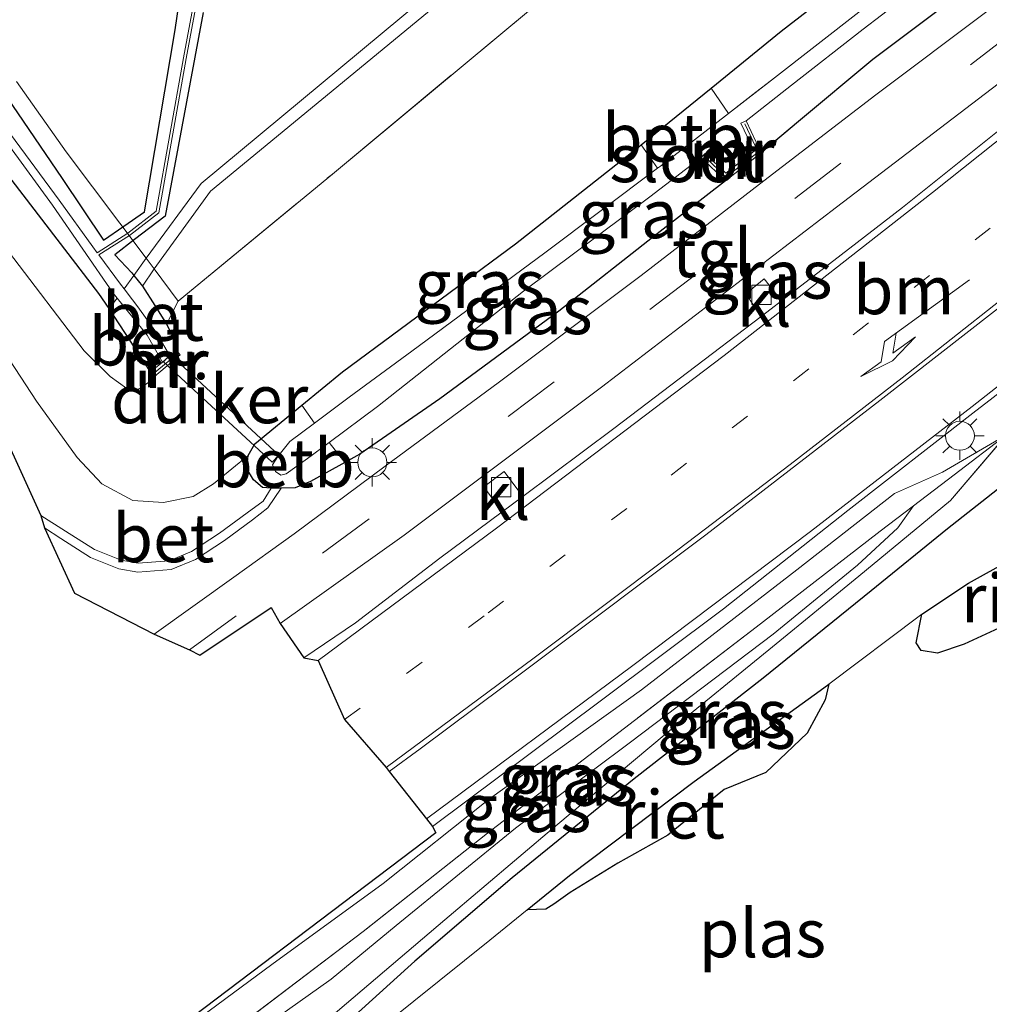
# Model space of a CAD drawing. Units: metres. Extents: x 196169 to 200010, y 314474 to 318753.
# Drawn here: x 199353 to 199403, y 315100 to 315151 of the extents above; entities that cross this region are included whole.
import ezdxf
from ezdxf.enums import TextEntityAlignment as Align

# ---------------------------------------------------------------- set-up
doc = ezdxf.new("R2010")
doc.units = ezdxf.units.M
for name, pattern in [('IE-TERREINAFSCHEIDING', [10, 8, -2]), ('VW-1-3_STREEP', [4, 1, -3]), ('VW-3-9_STREEP', [12, 3, -9])]:
    doc.linetypes.add(name, pattern=pattern)
doc.layers.get('0').update_dxf_attribs({"lineweight": 25})
for name, color, linetype, lineweight in [('B-ME-GR-BOMENSTRUIKEN-GV-B6', 93, 'Continuous', 18), ('B-ME-GR-STRUIKEN-GV-B6', 93, 'Continuous', 18), ('B-ME-GW-KRUINLIJN-L-B1', 93, 'Continuous', 18), ('B-ME-GW-TEENLIJN-L-B1', 93, 'Continuous', 18), ('B-ME-IE-GRASLAND-GV-B6', 93, 'Continuous', 18), ('B-ME-IE-MEUBILAIR_WEGMEUBILAIR-LICHTMAST-S-B1', 8, 'Continuous', 18), ('B-ME-IE-TERREINAFSCHEIDING-RASTERHEKWERK-L-B1', 8, 'IE-TERREINAFSCHEIDING', 18), ('B-ME-MW-MUUR-GV-B6', 8, 'IE-TERREINAFSCHEIDING-KUNSTMATIG', 18), ('B-ME-MW-MUUR-L-B1', 8, 'IE-TERREINAFSCHEIDING-KUNSTMATIG', 18), ('B-ME-OB-BEKLEDING-GV-B6', 253, 'Continuous', 18), ('B-ME-OG-WATER-GV-B6', 153, 'Continuous', 18), ('B-ME-VH-VERH_SOORT-BETON-OVERIG-GV-B6', 8, 'IE-TERREINAFSCHEIDING-NATUURLIJK-HOUTWAL', 18), ('B-ME-VH-VERH_SOORT-BITUMEN-GV-B6', 8, 'IE-TERREINAFSCHEIDING-NATUURLIJK-HOUTWAL', 18), ('B-ME-VH-VERH_SOORT-KLINKERS-GV-B6', 8, 'IE-TERREINAFSCHEIDING-NATUURLIJK-HOUTWAL', 18), ('B-ME-VH-VERH_SOORT-TEGELS-GV-B6', 8, 'Continuous', 18), ('B-ME-VV-KOLK-S-B1', 8, 'Continuous', 18), ('B-ME-VW-MARKERING-13STREEP-045-L-B1', 255, 'VW-1-3_STREEP', 18), ('B-ME-VW-MARKERING-39STREEP-015-L-B1', 255, 'VW-3-9_STREEP', 18), ('B-ME-VW-MARKERING-PIJLLI750-S-B1', 7, 'Continuous', 18), ('B-ME-VW-MARKERING-STREEP-015-L-B1', 7, 'Continuous', 18)]:
    doc.layers.add(name, color=color, linetype=linetype, lineweight=lineweight)
for name, color, linetype in [('B-ME-GW-INSTEEKWATERGANG-L-B1', 10, 'Continuous'), ('B-ME-IE-RIET-GV-B6', 10, 'Continuous'), ('B-ME-KG-KADASTRAAL-OPNAMEDTMGRENS-L-B1', 10, 'Continuous'), ('B-ME-KW-DUIKER-GV-B6', 10, 'Continuous')]:
    doc.layers.add(name, color=color, linetype=linetype)
doc.styles.add('NLCS-ISO', font='NLCS-ISO.TTF')
doc.linetypes.add('IE-TERREINAFSCHEIDING-KUNSTMATIG', pattern='A,4,[82,NLCS.SHX,S=0.75,R=90,X=0,Y=0],4,-2', length=10)
doc.linetypes.add('IE-TERREINAFSCHEIDING-NATUURLIJK-HOUTWAL', pattern='A,7,-1.5,[67,NLCS.SHX,S=0.75,R=45,X=0,Y=0],-1.5,7,-1.5,[70,NLCS.SHX,S=0.75,R=0,X=0,Y=0],-1.5', length=20)

# ---------------------------------------------------------------- blocks, each defined once
blk = doc.blocks.new('pijll')
for p, q in [((5.7, 1.05, 0.1), (4, 0.75, 0.1)), ((7.5, 0.75, 0.1), (5.7, 1.05, 0.1)), ((4, 0.75, 0.1), (5.45, 0.75, 0.1)), ((5.45, 0.75, 0.1), (4.7, 0, 0.1)), ((6.2, 0.75, 0.1), (5.45, 0, 0.1)), ((7.5, 0.75, 0.1), (6.2, 0.75, 0.1)), ((0, 0, 0.1), (5.45, 0, 0.1))]:
    blk.add_line(p, q)
blk = doc.blocks.new('lantaarnpaal')
for p, q in [((0, 0.75), (0, 1.25)), ((-0.884, 0.884), (-0.53, 0.53)), ((0.53, 0.53), (0.884, 0.884)), ((-0.75, 0), (-1.25, 0)), ((0.75, 0), (1.25, 0)), ((-0.53, -0.53), (-0.884, -0.884)), ((0, -0.75), (0, -1.25)), ((0.53, -0.53), (0.884, -0.884))]:
    blk.add_line(p, q)
blk.add_circle((0, 0), 0.75)
blk = doc.blocks.new('kolk')
blk.add_lwpolyline([(-0.5, -0.5), (0.5, -0.5), (0.5, 0.5), (-0.5, 0.5)], close=True)

msp = doc.modelspace()

# ---------------------------------------------------------------- linework, layer by layer
at = {"layer": 'B-ME-GR-BOMENSTRUIKEN-GV-B6'}
for points in [[(199399.26, 315155.753, 172.584), (199391.998, 315150.127, 172.507), (199388.363, 315147.178, 172.457), (199384.735, 315144.234, 172.407), (199384.563, 315144.094, 172.405), (199378.236, 315139.123, 172.442), (199369.268, 315132.486, 172.45), (199367.155, 315130.756, 172.291), (199364.728, 315128.763, 172.625), (199364.374, 315128.165, 172.665), (199363.544, 315127.471, 172.828), (199362.578, 315126.691, 172.999), (199361.528, 315126.041, 173.032), (199359.998, 315125.73, 173.109), (199358.403, 315125.828, 173.398), (199356.798, 315126.699, 173.528), (199355.533, 315128.057, 173.744), (199353.411, 315130.968, 174.012), (199348.102, 315139.08, 174.183), (199343.386, 315147.167, 174.326), (199337.276, 315157.654, 174.448)], [(199342.981, 315155.665, 175.664), (199350.557, 315144.46, 175.497), (199356.654, 315136.552, 175.339), (199357.175, 315135.76, 175.28), (199359.33, 315132.484, 175.034), (199359.522, 315132.253, 175.07), (199359.239, 315131.947, 175.07), (199358.711, 315131.597, 175.095), (199358.094, 315131.624, 175.095), (199357.241, 315132.242, 175.095), (199355.893, 315133.574, 175.131), (199351.963, 315138.723, 175.253), (199347.806, 315145.276, 175.4), (199341.001, 315156.71, 175.615)], [(199341.001, 315156.71, 175.615), (199347.806, 315145.276, 175.4), (199351.963, 315138.723, 175.253), (199355.893, 315133.574, 175.131), (199357.241, 315132.242, 175.095), (199358.094, 315131.624, 175.095), (199358.711, 315131.597, 175.095), (199359.239, 315131.947, 175.07), (199359.522, 315132.253, 175.07), (199360.865, 315133.368, 174.985), (199360.673, 315133.599, 175.038), (199360.465, 315134.362, 175.257), (199360.147, 315134.951, 175.407), (199360.76, 315136.154, 175.506), (199368.75, 315142.73, 175.831), (199378.896, 315151.154, 176.043)]]:
    msp.add_polyline3d(points, dxfattribs=at)
at = {"layer": 'B-ME-GR-STRUIKEN-GV-B6'}
msp.add_polyline3d([(199342.338, 315158.07, 175.261), (199348.434, 315149.066, 175.2), (199354.251, 315141.109, 175.188), (199357.391, 315136.566, 175.021), (199357.6, 315136.307, 174.985), (199357.175, 315135.76, 175.28), (199356.654, 315136.552, 175.339), (199350.557, 315144.46, 175.497), (199342.981, 315155.665, 175.664)], dxfattribs=at)
at = {"layer": 'B-ME-GW-INSTEEKWATERGANG-L-B1'}
for points in [[(199414.935, 315162.4, 172.914), (199412.911, 315160.812, 172.827), (199411.714, 315159.873, 172.775), (199405.565, 315155.284, 172.759), (199396.745, 315148.652, 172.686), (199392.895, 315145.452, 172.637), (199390.96, 315143.823, 172.576)], [(199344.59, 315157.527, 175.729), (199351.588, 315147.137, 175.575), (199354.747, 315142.505, 175.506), (199356.893, 315139.303, 175.392), (199357.95, 315140.023, 175.656), (199359.015, 315140.776, 175.75), (199360.597, 315150.191, 176.287), (199361.906, 315159.168, 176.531)], [(199359.33, 315132.484, 175.034), (199357.175, 315135.76, 175.28), (199356.654, 315136.552, 175.339), (199350.557, 315144.46, 175.497), (199342.981, 315155.665, 175.664)], [(199389.101, 315142.375, 172.515), (199385.575, 315139.627, 172.515), (199380.475, 315135.624, 172.503), (199374.311, 315131.086, 172.421), (199370.159, 315128.22, 172.385), (199369.388, 315127.796, 172.391), (199367.611, 315126.819, 172.405), (199366.81, 315126.488, 172.405), (199366.084, 315126.459, 172.385), (199365.565, 315126.467, 172.389), (199365.121, 315126.496, 172.494), (199364.665, 315126.896, 172.641), (199364.306, 315127.459, 172.678), (199364.374, 315128.165, 172.665), (199364.728, 315128.763, 172.625), (199367.155, 315130.756, 172.291), (199369.268, 315132.486, 172.45), (199378.236, 315139.123, 172.442), (199384.563, 315144.094, 172.405), (199384.735, 315144.234, 172.407), (199388.363, 315147.178, 172.457), (199391.998, 315150.127, 172.507), (199399.26, 315155.753, 172.584)], [(199362.055, 315151.095, 176.049), (199360.089, 315140.55, 175.704), (199358.496, 315139.332, 175.638), (199357.477, 315138.545, 175.372), (199358.354, 315137.607, 175.363), (199358.462, 315137.476, 175.363), (199358.912, 315136.928, 175.363), (199359.544, 315135.927, 175.4), (199360.095, 315135.048, 175.432), (199360.147, 315134.951, 175.407), (199360.465, 315134.362, 175.257), (199360.673, 315133.599, 175.038)], [(199403.442, 315126.592, 172.576), (199400.597, 315124.365, 172.551), (199396.647, 315121.154, 172.486), (199391.056, 315116.627, 172.352), (199384.383, 315111.418, 172.206), (199378.049, 315106.301, 172.014), (199373.018, 315101.981, 171.843), (199369.913, 315099.169, 171.603)]]:
    msp.add_polyline3d(points, dxfattribs=at)
at = {"layer": 'B-ME-GW-KRUINLIJN-L-B1'}
msp.add_line((199360.147, 315134.951, 175.407), (199360.76, 315136.154, 175.506), dxfattribs=at)
for points in [[(199359.522, 315132.253, 175.07), (199359.239, 315131.947, 175.07), (199358.711, 315131.597, 175.095), (199358.094, 315131.624, 175.095), (199357.241, 315132.242, 175.095), (199355.893, 315133.574, 175.131), (199351.963, 315138.723, 175.253), (199347.806, 315145.276, 175.4), (199341.001, 315156.71, 175.615), (199336.259, 315164.702, 175.77), (199332.825, 315170.212, 175.904), (199330.784, 315174.15, 176.104), (199328.256, 315178.263, 176.36), (199326.707, 315181.76, 176.706), (199324.606, 315186.617, 176.816), (199321.546, 315193.79, 177.105), (199319.443, 315200.31, 177.353), (199317.899, 315206.738, 177.552), (199315.832, 315214.452, 177.683), (199314.314, 315220.424, 177.784), (199313.174, 315224.21, 177.927)], [(199398.839, 315125.545, 172.714), (199398.026, 315124.407, 172.743), (199395.937, 315122.48, 172.771), (199391.583, 315118.915, 172.783), (199384.184, 315113.322, 172.783), (199378.225, 315108.873, 172.763), (199372.056, 315103.824, 172.608), (199368.677, 315101.053, 172.413), (199364.805, 315098.307, 172.279), (199362.099, 315096.197, 172.218), (199360.846, 315095.197, 172.177), (199360.183, 315094.658, 172.145), (199359.592, 315094.282, 172.145), (199358.716, 315094.521, 172.161)]]:
    msp.add_polyline3d(points, dxfattribs=at)
at = {"layer": 'B-ME-GW-TEENLIJN-L-B1'}
for points in [[(199364.374, 315128.165, 172.665), (199363.544, 315127.471, 172.828), (199362.578, 315126.691, 172.999), (199361.528, 315126.041, 173.032), (199359.998, 315125.73, 173.109), (199358.403, 315125.828, 173.398), (199356.798, 315126.699, 173.528), (199355.533, 315128.057, 173.744), (199353.411, 315130.968, 174.012), (199348.102, 315139.08, 174.183), (199343.386, 315147.167, 174.326), (199337.276, 315157.654, 174.448), (199332.98, 315164.929, 174.765), (199329.209, 315171.675, 175.009), (199326.56, 315177.551, 175.542), (199323.731, 315183.727, 175.908), (199320.801, 315191.688, 176.271), (199317.811, 315201.117, 176.633), (199316.05, 315207.258, 176.962), (199314.033, 315215.996, 177.349), (199313.559, 315220.345, 177.683), (199313.174, 315224.21, 177.927)], [(199368.658, 315099.104, 171.827), (199374.567, 315104.117, 171.978), (199380.321, 315108.991, 172.14), (199386.032, 315113.758, 172.336), (199391.541, 315118.245, 172.413), (199396.018, 315121.904, 172.527), (199400.768, 315125.821, 172.612), (199403.663, 315129.231, 172.688), (199400.345, 315127.299, 172.653), (199397.858, 315126.191, 172.608)], [(199397.858, 315126.191, 172.608), (199392.796, 315122.238, 172.56), (199384.756, 315116.027, 172.511), (199376.882, 315110.385, 172.324), (199371.379, 315105.995, 172.214), (199365.607, 315101.813, 172.083), (199360.77, 315098.24, 172.002)]]:
    msp.add_polyline3d(points, dxfattribs=at)
at = {"layer": 'B-ME-IE-GRASLAND-GV-B6'}
for points in [[(199391.998, 315150.127, 172.507), (199399.26, 315155.753, 172.584), (199405.494, 315160.56, 172.739), (199409.366, 315163.3, 172.8), (199410.707, 315164.272, 172.819), (199411.479, 315163.109, 171.802), (199408.66, 315160.914, 171.762), (199404.53, 315157.769, 171.721), (199398.426, 315153.014, 171.681), (199391.489, 315147.588, 171.502), (199389.255, 315145.864, 171.478), (199388.363, 315147.178, 172.457), (199391.998, 315150.127, 172.507)], [(199363.513, 315162.079, 176.043), (199361.027, 315148.739, 175.632), (199359.624, 315140.812, 175.358), (199358.146, 315139.672, 175.336), (199356.563, 315138.646, 175.106), (199356.332, 315138.953, 175.119), (199354.586, 315141.373, 175.164), (199352.074, 315144.785, 175.143), (199347.547, 315151.126, 175.184)], [(199362.055, 315151.095, 176.049), (199360.089, 315140.55, 175.704), (199358.496, 315139.332, 175.638), (199357.477, 315138.545, 175.372), (199358.354, 315137.607, 175.363), (199358.462, 315137.476, 175.363), (199357.967, 315136.781, 175.014), (199357.776, 315137.033, 175.038), (199356.644, 315138.538, 175.101), (199358.238, 315139.553, 175.331), (199359.761, 315140.728, 175.353), (199361.175, 315148.713, 175.629), (199363.66, 315162.053, 176.04)], [(199392.532, 315147.331, 171.465), (199396.238, 315150.229, 171.599), (199400.993, 315153.868, 171.644), (199406.396, 315157.77, 171.689), (199411.121, 315161.24, 171.823), (199412.096, 315161.911, 171.831), (199412.911, 315160.812, 172.827), (199411.714, 315159.873, 172.775), (199405.565, 315155.284, 172.759), (199396.745, 315148.652, 172.686), (199392.895, 315145.452, 172.637), (199390.96, 315143.823, 172.576), (199390.171, 315145.49, 171.416), (199392.532, 315147.331, 171.465)], [(199344.59, 315157.527, 175.729), (199351.588, 315147.137, 175.575), (199354.747, 315142.505, 175.506), (199356.893, 315139.303, 175.392), (199357.95, 315140.023, 175.656), (199359.015, 315140.776, 175.75), (199360.597, 315150.191, 176.287), (199361.906, 315159.168, 176.531)], [(199361.906, 315159.168, 176.531), (199360.597, 315150.191, 176.287), (199359.015, 315140.776, 175.75), (199357.95, 315140.023, 175.656), (199356.893, 315139.303, 175.392), (199354.747, 315142.505, 175.506), (199351.588, 315147.137, 175.575), (199344.59, 315157.527, 175.729)], [(199395.9338, 315139.1855, 172.614), (199392.002, 315136.156, 172.562), (199391.114, 315137.306, 172.503), (199390.153, 315136.519, 172.551), (199390.96, 315135.359, 172.546), (199383.317, 315129.547, 172.417), (199378.602, 315126.036, 172.344), (199377.637, 315127.325, 172.311), (199376.592, 315126.541, 172.34), (199377.534, 315125.24, 172.328), (199374.311, 315122.84, 172.279), (199369.942, 315119.493, 172.23), (199367.262, 315117.687, 172.189), (199366.033, 315119.458, 172.25), (199372.467, 315124.033, 172.36), (199382.681, 315131.692, 172.535), (199394.851, 315141.015, 172.673), (199405.568, 315149.178, 172.796), (199414.469, 315156.142, 172.861)], [(199392.1302, 315144.8082, 172.6129), (199392.895, 315145.452, 172.637), (199396.745, 315148.652, 172.686), (199405.565, 315155.284, 172.759)], [(199413.999, 315153.642, 172.783), (199406.611, 315147.66, 172.682), (199405.271, 315146.588, 172.676), (199404.547, 315147.48, 172.714), (199403.73, 315146.853, 172.747), (199404.401, 315145.892, 172.672), (199398.281, 315140.994, 172.645), (199395.9338, 315139.1855, 172.614)], [(199357.957, 315096.412, 171.892), (199374.11, 315108.631, 172.201), (199373.925, 315108.958, 172.263), (199382.621, 315115.44, 172.442), (199388.997, 315120.226, 172.531), (199395.451, 315125.318, 172.612), (199401.917, 315130.35, 172.714), (199408.84, 315135.678, 172.808), (199412.81, 315138.741, 172.816), (199418.168, 315142.949, 172.836), (199424.041, 315148.052, 172.893), (199427.943, 315151.903, 172.979)], [(199373.356, 315151.72, 176.031), (199361.952, 315142.231, 175.717), (199359.098, 315138.371, 175.571), (199358.462, 315137.476, 175.363), (199358.354, 315137.607, 175.363), (199357.477, 315138.545, 175.372), (199358.496, 315139.332, 175.638), (199360.089, 315140.55, 175.704), (199362.055, 315151.095, 176.049)], [(199378.896, 315151.154, 176.043), (199368.75, 315142.73, 175.831), (199360.76, 315136.154, 175.506), (199360.147, 315134.951, 175.407), (199360.095, 315135.048, 175.432), (199359.544, 315135.927, 175.4), (199358.912, 315136.928, 175.363), (199359.509, 315137.823, 175.555), (199362.424, 315141.839, 175.701), (199373.959, 315151.341, 176.071)], [(199402.705, 315151.19, 172.828), (199396.892, 315146.826, 172.743), (199391.084, 315142.372, 172.682), (199384.73, 315137.474, 172.608), (199377.399, 315131.97, 172.474), (199371.471, 315127.6, 172.381), (199366.767, 315124.109, 172.34), (199363.639, 315121.855, 172.283), (199359.511, 315118.914, 172.23), (199355.39, 315121.037, 172.45), (199353.835, 315124.406, 172.653), (199354.673, 315123.852, 172.604), (199356.208, 315122.881, 172.535), (199357.681, 315122.29, 172.482), (199358.669, 315122.11, 172.478), (199360.392, 315122.254, 172.47), (199361.66, 315122.769, 172.462), (199363.154, 315123.763, 172.458), (199364.603, 315124.821, 172.458), (199365.404, 315125.454, 172.446), (199366.084, 315126.459, 172.385), (199366.81, 315126.488, 172.405), (199367.611, 315126.819, 172.405), (199369.388, 315127.796, 172.391), (199370.159, 315128.22, 172.385), (199374.311, 315131.086, 172.421), (199380.475, 315135.624, 172.503), (199385.575, 315139.627, 172.515), (199389.101, 315142.375, 172.515), (199390.96, 315143.823, 172.576), (199392.1302, 315144.8082, 172.6129)], [(199369.268, 315132.486, 172.45), (199378.236, 315139.123, 172.442), (199384.563, 315144.094, 172.405), (199384.735, 315144.234, 172.407), (199385.589, 315143.038, 171.444), (199379.743, 315138.653, 171.587), (199372.866, 315133.559, 171.624), (199369.608, 315131.169, 171.636), (199367.823, 315129.838, 171.662), (199367.155, 315130.756, 172.291), (199369.268, 315132.486, 172.45)], [(199371.087, 315130.692, 171.648), (199378.639, 315136.672, 171.506), (199385.183, 315141.55, 171.489), (199387.85, 315143.579, 171.351), (199389.101, 315142.375, 172.515), (199385.575, 315139.627, 172.515), (199380.475, 315135.624, 172.503), (199374.311, 315131.086, 172.421), (199370.159, 315128.22, 172.385), (199369.388, 315127.796, 172.391), (199368.581, 315128.837, 171.727), (199371.087, 315130.692, 171.648)], [(199348.102, 315139.08, 174.183), (199353.411, 315130.968, 174.012), (199355.533, 315128.057, 173.744), (199356.798, 315126.699, 173.528), (199358.403, 315125.828, 173.398), (199359.998, 315125.73, 173.109), (199361.528, 315126.041, 173.032), (199362.578, 315126.691, 172.999), (199363.544, 315127.471, 172.828), (199364.374, 315128.165, 172.665), (199364.306, 315127.459, 172.678), (199364.665, 315126.896, 172.641), (199365.121, 315126.496, 172.494), (199365.565, 315126.467, 172.389), (199365.151, 315125.791, 172.446), (199364.331, 315125.194, 172.458), (199362.89, 315124.141, 172.458), (199361.443, 315123.179, 172.462), (199360.284, 315122.708, 172.47), (199358.691, 315122.575, 172.478), (199357.809, 315122.735, 172.482), (199356.419, 315123.293, 172.535), (199354.921, 315124.241, 172.604), (199353.65, 315125.054, 172.653), (199347.815, 315137.83, 173.316)], [(199428.023, 315126.46, 173.521), (199427.355, 315127.333, 173.304), (199424.715, 315131.228, 173.003), (199421.91, 315135.102, 172.775), (199419.44, 315138.528, 172.775), (199415.909, 315138.818, 172.848), (199412.619, 315136.208, 172.824), (199406.84, 315131.673, 172.71), (199403.663, 315129.231, 172.688), (199400.345, 315127.299, 172.653), (199397.858, 315126.191, 172.608), (199392.796, 315122.238, 172.56), (199384.756, 315116.027, 172.511), (199376.882, 315110.385, 172.324), (199371.379, 315105.995, 172.214), (199365.607, 315101.813, 172.083), (199360.77, 315098.24, 172.002)], [(199386.032, 315113.758, 172.336), (199391.541, 315118.245, 172.413), (199396.018, 315121.904, 172.527), (199400.768, 315125.821, 172.612), (199403.663, 315129.231, 172.688), (199406.84, 315131.673, 172.71), (199412.619, 315136.208, 172.824), (199415.909, 315138.818, 172.848), (199419.44, 315138.528, 172.775), (199417.356, 315137.562, 172.775), (199414.261, 315135.468, 172.775), (199410.024, 315132.016, 172.653), (199404.866, 315127.737, 172.633), (199403.442, 315126.592, 172.576), (199400.597, 315124.365, 172.551), (199396.647, 315121.154, 172.486), (199391.056, 315116.627, 172.352), (199384.383, 315111.418, 172.206), (199378.049, 315106.301, 172.014), (199373.018, 315101.981, 171.843), (199369.913, 315099.169, 171.603)], [(199404.0968, 315127.1185, 172.6022), (199404.866, 315127.737, 172.633), (199410.024, 315132.016, 172.653), (199414.261, 315135.468, 172.775), (199417.356, 315137.562, 172.775), (199419.44, 315138.528, 172.775), (199417.132, 315136.233, 172.564), (199415.143, 315134.087, 172.324), (199410.672, 315129.336, 171.819), (199406.901, 315125.107, 171.205), (199405.234, 315123.155, 170.818), (199403.896, 315122.781, 170.818), (199401.688, 315121.549, 170.818), (199399.282, 315119.935, 170.818), (199399.136, 315119.837, 170.818), (199394.456, 315116.317, 170.818), (199394.014, 315115.984, 170.818), (199387.483, 315111.277, 170.818), (199381.019, 315106.417, 170.818), (199378.825, 315104.634, 170.818), (199376.892, 315103.063, 170.818), (199370.345, 315097.808, 170.818)], [(199371.379, 315105.995, 172.214), (199376.882, 315110.385, 172.324), (199384.756, 315116.027, 172.511), (199392.796, 315122.238, 172.56), (199397.858, 315126.191, 172.608), (199400.345, 315127.299, 172.653), (199403.663, 315129.231, 172.688), (199400.956, 315127.151, 172.669), (199398.839, 315125.545, 172.714), (199397.122, 315124.243, 172.751), (199390.911, 315119.438, 172.828), (199384.389, 315114.437, 172.865), (199376.772, 315108.603, 172.755), (199370.34, 315103.523, 172.665), (199363.065, 315097.99, 172.303), (199358.716, 315094.521, 172.161), (199358.705, 315093.759, 171.791), (199358.247, 315094.115, 171.811), (199357.802, 315094.728, 171.847), (199357.905, 315095.663, 171.908), (199358.574, 315096.472, 171.978), (199360.77, 315098.24, 172.002), (199365.607, 315101.813, 172.083), (199371.379, 315105.995, 172.214)], [(199364.805, 315098.307, 172.279), (199368.677, 315101.053, 172.413), (199372.056, 315103.824, 172.608), (199378.225, 315108.873, 172.763), (199384.184, 315113.322, 172.783), (199391.583, 315118.915, 172.783), (199395.937, 315122.48, 172.771), (199398.026, 315124.407, 172.743), (199398.839, 315125.545, 172.714), (199400.956, 315127.151, 172.669), (199403.663, 315129.231, 172.688)], [(199403.663, 315129.231, 172.688), (199403.1091, 315128.5785, 172.6735), (199400.768, 315125.821, 172.612), (199396.018, 315121.904, 172.527), (199391.541, 315118.245, 172.413), (199386.032, 315113.758, 172.336), (199380.321, 315108.991, 172.14), (199374.567, 315104.117, 171.978), (199368.658, 315099.104, 171.827)], [(199369.913, 315099.169, 171.603), (199373.018, 315101.981, 171.843), (199378.049, 315106.301, 172.014), (199384.383, 315111.418, 172.206), (199391.056, 315116.627, 172.352), (199396.647, 315121.154, 172.486), (199400.597, 315124.365, 172.551), (199403.442, 315126.592, 172.576), (199404.0968, 315127.1185, 172.6022)], [(199376.772, 315108.603, 172.755), (199384.389, 315114.437, 172.865), (199390.911, 315119.438, 172.828), (199397.122, 315124.243, 172.751), (199398.839, 315125.545, 172.714), (199398.026, 315124.407, 172.743), (199395.937, 315122.48, 172.771), (199391.583, 315118.915, 172.783), (199384.184, 315113.322, 172.783), (199378.225, 315108.873, 172.763), (199372.056, 315103.824, 172.608), (199368.677, 315101.053, 172.413), (199364.805, 315098.307, 172.279), (199362.099, 315096.197, 172.218), (199360.846, 315095.197, 172.177), (199360.183, 315094.658, 172.145), (199359.592, 315094.282, 172.145), (199358.716, 315094.521, 172.161), (199363.065, 315097.99, 172.303), (199370.34, 315103.523, 172.665), (199376.772, 315108.603, 172.755)], [(199368.658, 315099.104, 171.827), (199374.567, 315104.117, 171.978), (199380.321, 315108.991, 172.14), (199386.032, 315113.758, 172.336)]]:
    msp.add_polyline3d(points, dxfattribs=at)
at = {"layer": 'B-ME-IE-RIET-GV-B6'}
for points in [[(199407.1354, 315122.6266, 170.818), (199408.011, 315122.288, 170.818), (199407.7006, 315121.791, 170.818), (199407.419, 315121.34, 170.818), (199406.143, 315120.258, 170.818), (199405.034, 315119.867, 170.818), (199403.271, 315119.223, 170.818), (199401.468, 315118.39, 170.818), (199400.093, 315117.926, 170.818), (199399.24, 315118.063, 170.818), (199398.985, 315118.454, 170.818), (199399.282, 315119.935, 170.818), (199401.688, 315121.549, 170.818), (199403.896, 315122.781, 170.818), (199405.234, 315123.155, 170.818), (199406.63, 315122.822, 170.818), (199407.1354, 315122.6266, 170.818)], [(199381.019, 315106.417, 170.818), (199387.483, 315111.277, 170.818), (199394.014, 315115.984, 170.818), (199394.456, 315116.317, 170.818), (199394.274, 315115.516, 170.818), (199393.342, 315113.786, 170.818), (199391.197, 315111.742, 170.818), (199389.045, 315110.873, 170.818), (199386.117, 315108.494, 170.818), (199383.528, 315107.06, 170.818), (199381.052, 315105.539, 170.818), (199380.214, 315104.924, 170.818), (199379.803, 315104.668, 170.818), (199378.825, 315104.634, 170.818), (199381.019, 315106.417, 170.818)]]:
    msp.add_polyline3d(points, dxfattribs=at)
at = {"layer": 'B-ME-IE-TERREINAFSCHEIDING-RASTERHEKWERK-L-B1'}
for points in [[(199360.76, 315136.154, 175.506), (199368.75, 315142.73, 175.831), (199378.896, 315151.154, 176.043), (199393.012, 315162.988, 176.214), (199404.096, 315172.173, 176.197), (199400.41, 315180.41, 176.687), (199398.413, 315182.975, 176.671)], [(199346.581, 315155.662, 175.831), (199354.963, 315143.886, 175.733), (199359.098, 315138.371, 175.571), (199359.509, 315137.823, 175.555), (199360.76, 315136.154, 175.506)], [(199419.44, 315138.528, 172.775), (199415.909, 315138.818, 172.848), (199412.619, 315136.208, 172.824), (199406.84, 315131.673, 172.71), (199403.663, 315129.231, 172.688), (199400.956, 315127.151, 172.669), (199398.839, 315125.545, 172.714), (199397.122, 315124.243, 172.751), (199390.911, 315119.438, 172.828), (199384.389, 315114.437, 172.865), (199376.772, 315108.603, 172.755), (199370.34, 315103.523, 172.665), (199363.065, 315097.99, 172.303), (199358.716, 315094.521, 172.161), (199358.705, 315093.759, 171.791), (199358.442, 315091.666, 171.819), (199358.186, 315090.353, 172.258), (199359.618, 315088.056, 172.433), (199361.131, 315085.631, 172.617), (199363.674, 315081.589, 172.853), (199368.058, 315074.723, 173.268), (199373.685, 315065.578, 173.805), (199375.855, 315062.192, 174.208), (199378.28, 315058.3, 174.465)]]:
    msp.add_polyline3d(points, dxfattribs=at)
at = {"layer": 'B-ME-KG-KADASTRAAL-OPNAMEDTMGRENS-L-B1'}
msp.add_polyline3d([(199331.843, 315166.142, 174.46), (199347.815, 315137.83, 173.316), (199353.65, 315125.054, 172.653), (199353.835, 315124.406, 172.653), (199355.39, 315121.037, 172.45), (199359.511, 315118.914, 172.23), (199361.337, 315118.089, 172.189), (199361.884, 315117.826, 172.128), (199365.575, 315120.286, 172.201), (199366.033, 315119.458, 172.25), (199367.262, 315117.687, 172.189), (199368.006, 315117.539, 172.214), (199369.378, 315114.485, 172.287), (199371.529, 315111.999, 172.336), (199371.685, 315111.795, 172.344), (199373.611, 315109.343, 172.295), (199373.925, 315108.958, 172.263), (199374.11, 315108.631, 172.201), (199357.957, 315096.412, 171.892)], dxfattribs=at)
at = {"layer": 'B-ME-KW-DUIKER-GV-B6'}
msp.add_polyline3d([(199360, 315133.014, 174.537), (199360.34, 315133.382, 174.537), (199365.968, 315128.176, 171.782), (199365.628, 315127.808, 171.782), (199360, 315133.014, 174.537)], dxfattribs=at)
at = {"layer": 'B-ME-MW-MUUR-GV-B6'}
for points in [[(199389.101, 315142.375, 172.515), (199387.85, 315143.579, 171.351), (199388.058, 315143.795, 171.306), (199389.122, 315142.771, 171.229), (199390.586, 315143.912, 171.278), (199389.9, 315145.362, 171.359), (199390.171, 315145.49, 171.416), (199390.96, 315143.823, 172.576), (199389.101, 315142.375, 172.515)], [(199359.33, 315132.484, 175.034), (199359.942, 315132.992, 174.541), (199360.331, 315133.315, 174.537), (199360.673, 315133.599, 175.038), (199360.865, 315133.368, 174.985), (199359.522, 315132.253, 175.07), (199359.33, 315132.484, 175.034)]]:
    msp.add_polyline3d(points, dxfattribs=at)
at = {"layer": 'B-ME-MW-MUUR-L-B1'}
msp.add_line((199359.469, 315132.382, 175.07), (199360.728, 315133.427, 174.99), dxfattribs=at)
msp.add_polyline3d([(199388.028, 315143.642, 171.459), (199389.127, 315142.563, 172.521), (199390.799, 315143.865, 172.576), (199390.106, 315145.329, 171.557)], dxfattribs=at)
at = {"layer": 'B-ME-OB-BEKLEDING-GV-B6'}
for points in [[(199384.735, 315144.234, 172.407), (199388.363, 315147.178, 172.457), (199389.255, 315145.864, 171.478), (199385.731, 315143.144, 171.441), (199385.589, 315143.038, 171.444), (199384.735, 315144.234, 172.407)], [(199364.306, 315127.459, 172.678), (199364.374, 315128.165, 172.665), (199364.728, 315128.763, 172.625), (199367.155, 315130.756, 172.291), (199367.823, 315129.838, 171.662), (199366.539, 315128.88, 171.681), (199365.92, 315128.114, 171.758), (199365.65, 315127.671, 171.762), (199365.798, 315127.335, 171.762), (199366.067, 315127.134, 171.762), (199366.35, 315127.212, 171.762), (199367.457, 315128.004, 171.762), (199368.581, 315128.837, 171.727), (199369.388, 315127.796, 172.391), (199367.611, 315126.819, 172.405), (199366.81, 315126.488, 172.405), (199366.084, 315126.459, 172.385), (199365.565, 315126.467, 172.389), (199365.121, 315126.496, 172.494), (199364.665, 315126.896, 172.641), (199364.306, 315127.459, 172.678)]]:
    msp.add_polyline3d(points, dxfattribs=at)
at = {"layer": 'B-ME-OG-WATER-GV-B6'}
for points in [[(199363.66, 315162.053, 176.04), (199361.175, 315148.713, 175.629), (199359.761, 315140.728, 175.353), (199358.238, 315139.553, 175.331), (199356.644, 315138.538, 175.101), (199357.776, 315137.033, 175.038), (199357.967, 315136.781, 175.014), (199358.399, 315136.212, 174.961), (199358.667, 315135.859, 174.928), (199359.633, 315134.515, 174.724), (199360.331, 315133.315, 174.537), (199359.942, 315132.992, 174.541), (199359.152, 315134.385, 174.716), (199357.6, 315136.307, 174.985), (199357.391, 315136.566, 175.021), (199354.251, 315141.109, 175.188), (199348.434, 315149.066, 175.2), (199342.338, 315158.07, 175.261)], [(199347.547, 315151.126, 175.184), (199352.074, 315144.785, 175.143), (199354.586, 315141.373, 175.164), (199356.332, 315138.953, 175.119), (199356.563, 315138.646, 175.106), (199358.146, 315139.672, 175.336), (199359.624, 315140.812, 175.358), (199361.027, 315148.739, 175.632), (199363.513, 315162.079, 176.043)], [(199400.993, 315153.868, 171.644), (199396.238, 315150.229, 171.599), (199392.532, 315147.331, 171.465), (199390.171, 315145.49, 171.416), (199389.9, 315145.362, 171.359), (199390.586, 315143.912, 171.278), (199389.122, 315142.771, 171.229), (199388.058, 315143.795, 171.306), (199387.85, 315143.579, 171.351), (199385.183, 315141.55, 171.489), (199378.639, 315136.672, 171.506), (199371.087, 315130.692, 171.648), (199368.581, 315128.837, 171.727), (199367.457, 315128.004, 171.762), (199366.35, 315127.212, 171.762), (199366.067, 315127.134, 171.762), (199365.798, 315127.335, 171.762), (199365.65, 315127.671, 171.762), (199365.92, 315128.114, 171.758), (199366.539, 315128.88, 171.681), (199367.823, 315129.838, 171.662), (199369.608, 315131.169, 171.636), (199372.866, 315133.559, 171.624), (199379.743, 315138.653, 171.587), (199385.589, 315143.038, 171.444), (199385.731, 315143.144, 171.441), (199389.255, 315145.864, 171.478), (199390.6748, 315146.9597, 171.4933)], [(199390.6748, 315146.9597, 171.4933), (199391.489, 315147.588, 171.502), (199398.426, 315153.014, 171.681)], [(199370.345, 315097.808, 170.818), (199376.892, 315103.063, 170.818), (199378.825, 315104.634, 170.818), (199379.803, 315104.668, 170.818), (199380.214, 315104.924, 170.818), (199381.052, 315105.539, 170.818), (199383.528, 315107.06, 170.818), (199386.117, 315108.494, 170.818), (199389.045, 315110.873, 170.818), (199391.197, 315111.742, 170.818), (199393.342, 315113.786, 170.818), (199394.274, 315115.516, 170.818), (199394.456, 315116.317, 170.818), (199399.136, 315119.837, 170.818), (199399.282, 315119.935, 170.818), (199398.985, 315118.454, 170.818), (199399.24, 315118.063, 170.818), (199400.093, 315117.926, 170.818), (199401.468, 315118.39, 170.818), (199403.271, 315119.223, 170.818), (199405.034, 315119.867, 170.818), (199406.143, 315120.258, 170.818), (199407.419, 315121.34, 170.818), (199407.7006, 315121.791, 170.818)]]:
    msp.add_polyline3d(points, dxfattribs=at)
at = {"layer": 'B-ME-VH-VERH_SOORT-BETON-OVERIG-GV-B6'}
for points in [[(199369.119, 315157.643, 176.12), (199361.147, 315167.333, 176.246), (199358.935, 315169.984, 176.458), (199358.337, 315170.7, 176.515), (199354.943, 315174.865, 176.515), (199351.94, 315178.55, 176.515), (199351.324, 315179.353, 176.399), (199351.157, 315179.571, 176.368), (199351.594, 315179.942, 176.435), (199361.598, 315167.753, 176.299), (199369.531, 315157.961, 176.181), (199373.735, 315152.228, 176.153), (199373.959, 315151.341, 176.071), (199362.424, 315141.839, 175.701), (199359.509, 315137.823, 175.555), (199358.912, 315136.928, 175.363), (199358.462, 315137.476, 175.363), (199359.098, 315138.371, 175.571), (199361.952, 315142.231, 175.717), (199373.356, 315151.72, 176.031), (199369.119, 315157.643, 176.12)], [(199359.633, 315134.515, 174.724), (199358.667, 315135.859, 174.928), (199358.399, 315136.212, 174.961), (199357.967, 315136.781, 175.014), (199358.462, 315137.476, 175.363), (199358.912, 315136.928, 175.363), (199359.544, 315135.927, 175.4), (199360.095, 315135.048, 175.432), (199360.147, 315134.951, 175.407), (199360.465, 315134.362, 175.257), (199360.673, 315133.599, 175.038), (199360.331, 315133.315, 174.537), (199359.633, 315134.515, 174.724)], [(199359.33, 315132.484, 175.034), (199357.175, 315135.76, 175.28), (199357.6, 315136.307, 174.985), (199359.152, 315134.385, 174.716), (199359.942, 315132.992, 174.541), (199359.33, 315132.484, 175.034)], [(199356.208, 315122.881, 172.535), (199354.673, 315123.852, 172.604), (199353.835, 315124.406, 172.653), (199353.65, 315125.054, 172.653), (199354.921, 315124.241, 172.604), (199356.419, 315123.293, 172.535), (199357.809, 315122.735, 172.482), (199358.691, 315122.575, 172.478), (199360.284, 315122.708, 172.47), (199361.443, 315123.179, 172.462), (199362.89, 315124.141, 172.458), (199364.331, 315125.194, 172.458), (199365.151, 315125.791, 172.446), (199365.565, 315126.467, 172.389), (199366.084, 315126.459, 172.385), (199365.404, 315125.454, 172.446), (199364.603, 315124.821, 172.458), (199363.154, 315123.763, 172.458), (199361.66, 315122.769, 172.462), (199360.392, 315122.254, 172.47), (199358.669, 315122.11, 172.478), (199357.681, 315122.29, 172.482), (199356.208, 315122.881, 172.535)]]:
    msp.add_polyline3d(points, dxfattribs=at)
at = {"layer": 'B-ME-VH-VERH_SOORT-BITUMEN-GV-B6'}
msp.add_polyline3d([(199408.84, 315135.678, 172.808), (199401.917, 315130.35, 172.714), (199395.451, 315125.318, 172.612), (199388.997, 315120.226, 172.531), (199382.621, 315115.44, 172.442), (199373.925, 315108.958, 172.263), (199373.611, 315109.343, 172.295), (199371.685, 315111.795, 172.344), (199371.529, 315111.999, 172.336), (199369.378, 315114.485, 172.287), (199368.006, 315117.539, 172.214), (199367.262, 315117.687, 172.189), (199369.942, 315119.493, 172.23), (199374.311, 315122.84, 172.279), (199377.534, 315125.24, 172.328), (199378.602, 315126.036, 172.344), (199383.317, 315129.547, 172.417), (199390.96, 315135.359, 172.546), (199391.477, 315135.752, 172.555), (199392.002, 315136.156, 172.562), (199395.9338, 315139.1855, 172.614), (199398.281, 315140.994, 172.645), (199404.401, 315145.892, 172.672)], dxfattribs=at)
at = {"layer": 'B-ME-VH-VERH_SOORT-KLINKERS-GV-B6'}
for points in [[(199390.96, 315135.359, 172.546), (199390.153, 315136.519, 172.551), (199391.114, 315137.306, 172.503), (199392.002, 315136.156, 172.562), (199391.477, 315135.752, 172.555), (199390.96, 315135.359, 172.546)], [(199377.534, 315125.24, 172.328), (199376.592, 315126.541, 172.34), (199377.637, 315127.325, 172.311), (199378.602, 315126.036, 172.344), (199377.534, 315125.24, 172.328)]]:
    msp.add_polyline3d(points, dxfattribs=at)
at = {"layer": 'B-ME-VH-VERH_SOORT-TEGELS-GV-B6'}
for points in [[(199414.469, 315156.142, 172.861), (199405.568, 315149.178, 172.796), (199394.851, 315141.015, 172.673), (199382.681, 315131.692, 172.535), (199372.467, 315124.033, 172.36), (199366.033, 315119.458, 172.25), (199365.575, 315120.286, 172.201), (199361.884, 315117.826, 172.128), (199361.337, 315118.089, 172.189), (199359.511, 315118.914, 172.23), (199363.639, 315121.855, 172.283), (199366.767, 315124.109, 172.34), (199371.471, 315127.6, 172.381), (199377.399, 315131.97, 172.474), (199384.73, 315137.474, 172.608)], [(199384.73, 315137.474, 172.608), (199391.084, 315142.372, 172.682), (199396.892, 315146.826, 172.743), (199402.705, 315151.19, 172.828)]]:
    msp.add_polyline3d(points, dxfattribs=at)
at = {"layer": 'B-ME-VW-MARKERING-13STREEP-045-L-B1'}
msp.add_polyline3d([(199369.378, 315114.485, 172.287), (199376.81, 315120.006, 172.405), (199386.287, 315127.146, 172.499), (199395.718, 315134.406, 172.612), (199405.253, 315141.818, 172.735), (199411.565, 315146.922, 172.84), (199417.741, 315151.937, 172.934), (199423.904, 315157.057, 172.962)], dxfattribs=at)
at = {"layer": 'B-ME-VW-MARKERING-39STREEP-015-L-B1'}
msp.add_polyline3d([(199361.337, 315118.089, 172.189), (199368.239, 315123.101, 172.291), (199377.841, 315130.17, 172.45), (199385.19, 315135.709, 172.596), (199392.694, 315141.47, 172.706), (199401.788, 315148.379, 172.796), (199411.36, 315155.757, 172.905)], dxfattribs=at)
at = {"layer": 'B-ME-VW-MARKERING-STREEP-015-L-B1'}
for points in [[(199368.006, 315117.539, 172.214), (199377.247, 315124.401, 172.356), (199389.044, 315133.339, 172.519), (199399.832, 315141.768, 172.633), (199410.308, 315150.116, 172.735), (199415.595, 315154.405, 172.816), (199419.916, 315157.998, 172.861)], [(199373.611, 315109.343, 172.295), (199384.314, 315117.285, 172.503), (199393.51, 315124.223, 172.608), (199401.882, 315130.696, 172.686), (199409.778, 315136.897, 172.763), (199415.897, 315141.788, 172.82), (199419.404, 315144.673, 172.873), (199423.549, 315148.341, 172.958), (199427.215, 315151.72, 173.011)], [(199371.529, 315111.999, 172.336), (199379.189, 315117.675, 172.519), (199386.21, 315122.953, 172.608), (199392.453, 315127.691, 172.698), (199398.262, 315132.183, 172.775), (199403.341, 315136.186, 172.836), (199404.415, 315137.076, 172.832), (199406.634, 315139.318, 172.885)], [(199407.692, 315139.313, 172.885), (199404.522, 315136.793, 172.857), (199397.096, 315131.001, 172.739), (199388.084, 315124.057, 172.612), (199379.097, 315117.301, 172.519), (199373.29, 315112.969, 172.381), (199371.685, 315111.795, 172.344)]]:
    msp.add_polyline3d(points, dxfattribs=at)

# ---------------------------------------------------------------- block references
at = {"layer": 'B-ME-IE-MEUBILAIR_WEGMEUBILAIR-LICHTMAST-S-B1', "rotation": 90}
for p in [(199401.248, 315129.177, 172.637), (199370.813, 315127.801, 172.417)]:
    msp.add_blockref('lantaarnpaal', p, dxfattribs=at)
at = {"layer": 'B-ME-VV-KOLK-S-B1', "rotation": 90}
for p in [(199390.969, 315136.471, 172.499), (199377.48, 315126.525, 172.299)]:
    msp.add_blockref('kolk', p, dxfattribs=at)
at = {"layer": 'B-ME-VW-MARKERING-PIJLLI750-S-B1', "rotation": 216}
msp.add_blockref('pijll', (199401.75, 315137.257, 172.763), dxfattribs=at)

# ---------------------------------------------------------------- texts
at = {"layer": 'B-ME-IE-GRASLAND-GV-B6', "ltscale": 0.2, "style": 'NLCS-ISO'}
for p in [(199384.856, 315140.657), (199391.266, 315137.5245), (199376.372, 315137.036), (199378.841, 315135.6875), (199388.941, 315114.7885), (199389.373, 315114.2225), (199380.7325, 315111.495), (199381.184, 315111.275), (199378.7775, 315109.9135)]:
    msp.add_text('gras', height=2.5, dxfattribs=at).set_placement(p, align=Align.MIDDLE_CENTER)
at = {"layer": 'B-ME-IE-RIET-GV-B6', "ltscale": 0.2, "style": 'NLCS-ISO'}
for p in [(199404.0215, 315120.7703), (199386.3592, 315109.5765)]:
    msp.add_text('riet', height=2.5, dxfattribs=at).set_placement(p, align=Align.MIDDLE_CENTER)
at = {"layer": 'B-ME-KW-DUIKER-GV-B6', "ltscale": 0.2, "style": 'NLCS-ISO'}
msp.add_text('duiker', height=2.5, dxfattribs=at).set_placement((199362.3872, 315131.0788), align=Align.MIDDLE_CENTER)
at = {"layer": 'B-ME-MW-MUUR-GV-B6', "ltscale": 0.2, "style": 'NLCS-ISO'}
for p in [(199389.4277, 315143.7202), (199359.999, 315132.9279)]:
    msp.add_text('mr', height=2.5, dxfattribs=at).set_placement(p, align=Align.MIDDLE_CENTER)
at = {"layer": 'B-ME-MW-MUUR-L-B1', "ltscale": 0.2, "style": 'NLCS-ISO'}
for p in [(199389.515, 315143.8498), (199360.0985, 315132.9045)]:
    msp.add_text('mr', height=2.5, dxfattribs=at).set_placement(p, align=Align.MIDDLE_CENTER)
at = {"layer": 'B-ME-OB-BEKLEDING-GV-B6', "ltscale": 0.2, "style": 'NLCS-ISO'}
for p in [(199386.4013, 315144.6153), (199366.2047, 315127.7642)]:
    msp.add_text('betb', height=2.5, dxfattribs=at).set_placement(p, align=Align.MIDDLE_CENTER)
at = {"layer": 'B-ME-OG-WATER-GV-B6', "ltscale": 0.2, "style": 'NLCS-ISO'}
for s, p in [('sloot', (199387.0842, 315143.5577)), ('plas', (199391.0177, 315103.4306))]:
    msp.add_text(s, height=2.5, dxfattribs=at).set_placement(p, align=Align.MIDDLE_CENTER)
at = {"layer": 'B-ME-VH-VERH_SOORT-BETON-OVERIG-GV-B6', "ltscale": 0.2, "style": 'NLCS-ISO'}
for p in [(199359.456, 315135.3452), (199358.7548, 315134.0687), (199359.988, 315123.8834)]:
    msp.add_text('bet', height=2.5, dxfattribs=at).set_placement(p, align=Align.MIDDLE_CENTER)
at = {"layer": 'B-ME-VH-VERH_SOORT-KLINKERS-GV-B6', "ltscale": 0.2, "style": 'NLCS-ISO'}
for p in [(199391.111, 315136.0752), (199377.5798, 315126.0764)]:
    msp.add_text('kl', height=2.5, dxfattribs=at).set_placement(p, align=Align.MIDDLE_CENTER)
at = {"layer": 'B-ME-VH-VERH_SOORT-TEGELS-GV-B6', "ltscale": 0.2, "style": 'NLCS-ISO'}
msp.add_text('tgl', height=2.5, dxfattribs=at).set_placement((199388.4156, 315138.645), align=Align.MIDDLE_CENTER)
at = {"layer": 'B-ME-VW-MARKERING-13STREEP-045-L-B1', "ltscale": 0.2, "style": 'NLCS-ISO'}
msp.add_text('bm', height=2.5, dxfattribs=at).set_placement((199398.332, 315136.7221), align=Align.MIDDLE_CENTER)

doc.saveas('drawing.dxf')
